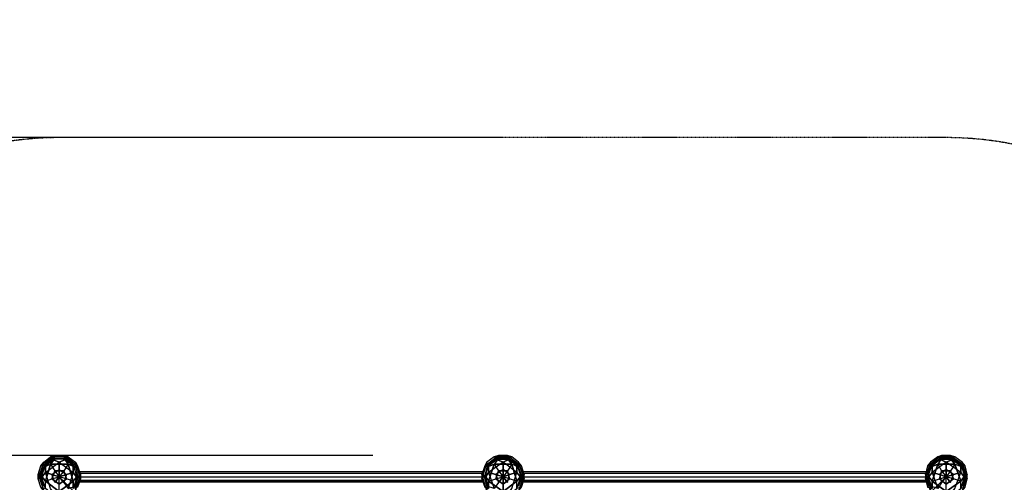
# Model space of a CAD drawing. Units: millimetres. Extents: x -5137 to 18494, y -5482 to 7754.
# Drawn here: x -229 to 5455, y 5086 to 7754 of the extents above; entities that cross this region are included whole.
import ezdxf

# ---------------------------------------------------------------- set-up
doc = ezdxf.new("R2010")
doc.units = ezdxf.units.MM
doc.linetypes.add('STRICHPUNKT', pattern=[1, 0.5, -0.25, 0, -0.25])
doc.layers.add('BEM-SI-AMERICA', color=7, linetype='Continuous', lineweight=35)
doc.layers.add('NEPTUN-11', color=7, linetype='Continuous')
doc.layers.add('SICHER-AMERICA', color=7, linetype='STRICHPUNKT')
doc.styles.get("Standard").update_dxf_attribs({"font": 'arial.ttf'})
doc.dimstyles.new('America SI', dxfattribs={"dimscale": 85, "dimtxt": 3.5, "dimasz": 4, "dimexe": 2, "dimexo": 0, "dimgap": 2, "dimtad": 0, "dimdec": 4, "dimlfac": 0.039377, "dimzin": 0, "dimdsep": 46, "dimlunit": 4, "dimtxsty": 'Standard', "dimcen": 2, "dimadec": 0, "dimazin": 0, "dimtfac": 1, "dimtdec": 4, "dimtofl": 0, "dimtmove": 0, "dimatfit": 3, "dimfxl": 2, "dimtolj": 1, "dimtzin": 0, "dimarcsym": 0})

# ---------------------------------------------------------------- blocks, each defined once
blk = doc.blocks.new('*D95')
at = {"layer": 'BEM-SI-AMERICA', "color": 0, "lineweight": -2, "transparency": 16777216}
for p, q in [((-3808.2, 7414), (-3808.2, 7754)), ((1809.8, 7074), (-3978.2, 7074)), ((1809.8, 5240.9), (-3978.2, 5240.9)), ((-3808.2, 4900.9), (-3808.2, 4560.9))]:
    blk.add_line(p, q, dxfattribs=at)
at = {"layer": 'BEM-SI-AMERICA', "color": 0, "transparency": 16777216}
for points in [[(-3864.9, 7414), (-3751.6, 7414), (-3808.2, 7074)], [(-3864.9, 4900.9), (-3751.6, 4900.9), (-3808.2, 5240.9)]]:
    blk.add_solid(points, dxfattribs=at)
at = {"layer": 'BEM-SI-AMERICA', "color": 0, "transparency": 16777216, "insert": (-3808.2, 6157.4), "char_height": 297.5, "attachment_point": 5, "rotation": 90}
blk.add_mtext('\\A1;6\'-0{\\H1.000000x;\\S3/16;}"', dxfattribs=at)
blk = doc.blocks.new('*D96')
at = {"layer": 'BEM-SI-AMERICA', "color": 0, "lineweight": -2, "transparency": 16777216}
for p, q in [((1809.8, 5240.9), (-3978.2, 5240.9)), ((-3808.2, 4900.9), (-3808.2, 2961.1)), ((-3808.2, -561.7), (-3808.2, 1378.1)), ((10305.8, -901.7), (-3978.2, -901.7))]:
    blk.add_line(p, q, dxfattribs=at)
at = {"layer": 'BEM-SI-AMERICA', "color": 0, "transparency": 16777216}
for points in [[(-3864.9, 4900.9), (-3751.6, 4900.9), (-3808.2, 5240.9)], [(-3864.9, -561.7), (-3751.6, -561.7), (-3808.2, -901.7)]]:
    blk.add_solid(points, dxfattribs=at)
at = {"layer": 'BEM-SI-AMERICA', "color": 0, "transparency": 16777216, "insert": (-3808.2, 2169.6), "char_height": 297.5, "attachment_point": 5, "rotation": 90}
blk.add_mtext('\\A1;20\'-1{\\H1.000000x;\\S7/8;}"', dxfattribs=at)
blk = doc.blocks.new('*D98')
at = {"layer": 'BEM-SI-AMERICA', "color": 0, "lineweight": -2, "transparency": 16777216}
for p, q in [((2560, 7074), (-4949.5, 7074)), ((-4779.5, 6734), (-4779.5, 2963.5)), ((-4779.5, -2394.5), (-4779.5, 1376)), ((2560, -2734.5), (-4949.5, -2734.5))]:
    blk.add_line(p, q, dxfattribs=at)
at = {"layer": 'BEM-SI-AMERICA', "color": 0, "transparency": 16777216}
for points in [[(-4836.2, 6734), (-4722.9, 6734), (-4779.5, 7074)], [(-4836.2, -2394.5), (-4722.9, -2394.5), (-4779.5, -2734.5)]]:
    blk.add_solid(points, dxfattribs=at)
at = {"layer": 'BEM-SI-AMERICA', "color": 0, "transparency": 16777216, "insert": (-4779.5, 2169.7), "char_height": 297.5, "attachment_point": 5, "rotation": 90}
blk.add_mtext('\\A1;32\'-2{\\H1.000000x;\\S1/4;}"', dxfattribs=at)

msp = doc.modelspace()

# ---------------------------------------------------------------- linework, layer by layer
at = {"layer": 'NEPTUN-11', "lineweight": 25}
for points in [[(-25.39037, 5240.87219), (-105.8334, 5181.61651), (-88.88352, 5202.76941)], [(-25.39037, 5240.87219), (-105.8334, 5181.61651)], [(-88.88352, 5202.76941), (-50.78074, 5232.39725), (-25.39037, 5223.92231)], [(-88.88352, 5202.76941), (-50.78074, 5232.39725)], [(-80.44303, 5190.057), (-42.34025, 5219.71929), (-25.39037, 5240.87219)], [(-50.78074, 5232.39725), (-25.39037, 5240.87219)], [(-50.78074, 5232.39725), (-25.39037, 5240.87219)], [(-25.39037, 5223.92231), (-50.78074, 5232.39725), (50.81519, 5232.39725)], [(50.81519, 5232.39725), (-50.78074, 5232.39725)], [(42.34025, 5219.71929), (-42.34025, 5219.71929), (-25.39037, 5240.87219)], [(-25.39037, 5240.87219), (25.39037, 5240.87219), (50.81519, 5232.39725)], [(-25.39037, 5240.87219), (25.39037, 5240.87219)], [(25.39037, 5240.87219), (42.34025, 5219.71929)], [(105.8334, 5181.61651), (25.39037, 5240.87219), (50.81519, 5232.39725)], [(25.39037, 5240.87219), (42.34025, 5219.71929)], [(105.8334, 5181.61651), (25.39037, 5240.87219)], [(50.81519, 5232.39725), (25.39037, 5223.92231), (50.81519, 5190.057)], [(50.81519, 5232.39725), (25.39037, 5223.92231)], [(50.81519, 5232.39725), (93.15544, 5202.76941), (93.15544, 5173.14157)], [(50.81519, 5232.39725), (93.15544, 5202.76941)], [(2455.35562, 5181.61651), (2535.7642, 5240.87219), (2510.37383, 5232.39725)], [(2455.35562, 5181.61651), (2535.7642, 5240.87219)], [(2510.37383, 5232.39725), (2468.03358, 5202.76941), (2468.03358, 5173.14157)], [(2510.37383, 5232.39725), (2468.03358, 5202.76941)], [(2586.5794, 5240.87219), (2535.7642, 5240.87219), (2510.37383, 5232.39725)], [(2510.37383, 5232.39725), (2535.7642, 5223.92231), (2510.37383, 5190.057)], [(2586.5794, 5223.92231), (2611.96977, 5232.39725), (2510.37383, 5232.39725)], [(2510.37383, 5232.39725), (2535.7642, 5223.92231)], [(2510.37383, 5232.39725), (2611.96977, 5232.39725)], [(2535.7642, 5240.87219), (2518.84877, 5219.71929)], [(2518.84877, 5219.71929), (2599.25736, 5219.71929), (2586.5794, 5240.87219)], [(2535.7642, 5240.87219), (2518.84877, 5219.71929)], [(2586.5794, 5240.87219), (2535.7642, 5240.87219)], [(2611.96977, 5232.39725), (2586.5794, 5240.87219)], [(2611.96977, 5232.39725), (2586.5794, 5240.87219)], [(2586.5794, 5240.87219), (2667.02243, 5181.61651), (2650.07255, 5202.76941)], [(2641.59761, 5190.057), (2599.25736, 5219.71929), (2586.5794, 5240.87219)], [(2586.5794, 5240.87219), (2667.02243, 5181.61651)], [(2650.07255, 5202.76941), (2611.96977, 5232.39725), (2586.5794, 5223.92231)], [(2650.07255, 5202.76941), (2611.96977, 5232.39725)], [(5012.27273, 5181.61651), (5092.71576, 5240.87219), (5071.52841, 5232.39725)], [(5012.27273, 5181.61651), (5092.71576, 5240.87219)], [(5071.52841, 5232.39725), (5029.22261, 5202.76941), (5029.22261, 5173.14157)], [(5071.52841, 5232.39725), (5029.22261, 5202.76941)], [(5143.4965, 5240.87219), (5092.71576, 5240.87219), (5071.52841, 5232.39725)], [(5071.52841, 5232.39725), (5092.71576, 5223.92231), (5071.52841, 5190.057)], [(5143.4965, 5223.92231), (5168.92132, 5232.39725), (5071.52841, 5232.39725)], [(5071.52841, 5232.39725), (5092.71576, 5223.92231)], [(5071.52841, 5232.39725), (5168.92132, 5232.39725)], [(5092.71576, 5240.87219), (5080.00335, 5219.71929)], [(5080.00335, 5219.71929), (5160.44638, 5219.71929), (5143.4965, 5240.87219)], [(5092.71576, 5240.87219), (5080.00335, 5219.71929)], [(5143.4965, 5240.87219), (5092.71576, 5240.87219)], [(5168.92132, 5232.39725), (5143.4965, 5240.87219)], [(5168.92132, 5232.39725), (5143.4965, 5240.87219)], [(5143.4965, 5240.87219), (5228.177, 5181.61651), (5211.22712, 5202.76941)], [(5202.78663, 5190.057), (5160.44638, 5219.71929), (5143.4965, 5240.87219)], [(5143.4965, 5240.87219), (5228.177, 5181.61651)], [(5211.22712, 5202.76941), (5168.92132, 5232.39725), (5143.4965, 5223.92231)], [(5211.22712, 5202.76941), (5168.92132, 5232.39725)], [(-105.8334, 5126.56385), (-122.74883, 5105.41095), (-88.88352, 5202.76941)], [(-122.74883, 5130.80132), (-105.8334, 5181.61651), (-88.88352, 5202.76941)], [(-88.88352, 5202.76941), (-122.74883, 5105.41095)], [(-80.44303, 5190.057), (-105.8334, 5109.64842), (-122.74883, 5130.80132)], [(-122.74883, 5130.80132), (-105.8334, 5181.61651)], [(-105.8334, 5126.56385), (-88.88352, 5173.14157), (-25.39037, 5223.92231)], [(-105.8334, 5109.64842), (-80.44303, 5143.51373), (0, 5202.76941)], [(-105.8334, 5126.56385), (-88.88352, 5173.14157), (-50.78074, 5190.057)], [(-105.8334, 5181.61651), (-80.44303, 5190.057)], [(-105.8334, 5181.61651), (-80.44303, 5190.057)], [(-80.44303, 5190.057), (-105.8334, 5109.64842)], [(-88.88352, 5173.14157), (-25.39037, 5223.92231)], [(-88.88352, 5202.76941), (-88.88352, 5173.14157), (-50.78074, 5190.057)], [(-88.88352, 5202.76941), (-88.88352, 5173.14157)], [(-80.44303, 5143.51373), (0, 5202.76941), (-42.34025, 5219.71929)], [(-42.34025, 5219.71929), (-80.44303, 5190.057)], [(-80.44303, 5092.69854), (-50.78074, 5190.057), (-25.39037, 5151.95422)], [(-50.78074, 5190.057), (-80.44303, 5092.69854)], [(-80.44303, 5190.057), (-80.44303, 5143.51373)], [(-80.44303, 5143.51373), (-80.44303, 5190.057)], [(-50.78074, 5190.057), (-25.39037, 5223.92231)], [(-25.39037, 5223.92231), (-50.78074, 5190.057)], [(-50.78074, 5190.057), (-25.39037, 5151.95422), (0, 5118.08891)], [(-50.78074, 5190.057), (50.81519, 5190.057), (25.39037, 5151.95422)], [(50.81519, 5190.057), (-50.78074, 5190.057)], [(-42.34025, 5219.71929), (0, 5202.76941), (80.44303, 5143.51373)], [(42.34025, 5219.71929), (-42.34025, 5219.71929)], [(-42.34025, 5130.80132), (0, 5160.42916), (0, 5202.76941)], [(-25.39037, 5223.92231), (25.39037, 5223.92231), (50.81519, 5190.057)], [(-25.39037, 5223.92231), (25.39037, 5223.92231), (93.15544, 5173.14157)], [(42.34025, 5219.71929), (0, 5202.76941)], [(0, 5202.76941), (42.34025, 5219.71929)], [(0, 5202.76941), (80.44303, 5143.51373), (80.44303, 5190.057)], [(0, 5202.76941), (0, 5160.42916)], [(50.81519, 5190.057), (25.39037, 5151.95422), (0, 5118.08891)], [(25.39037, 5223.92231), (93.15544, 5173.14157)], [(42.34025, 5219.71929), (80.44303, 5190.057), (105.8334, 5181.61651)], [(80.44303, 5190.057), (42.34025, 5219.71929)], [(50.81519, 5190.057), (80.44303, 5092.69854), (42.34025, 5105.41095)], [(93.15544, 5173.14157), (50.81519, 5190.057)], [(50.81519, 5190.057), (93.15544, 5173.14157)], [(80.44303, 5092.69854), (50.81519, 5190.057)], [(80.44303, 5190.057), (80.44303, 5143.51373), (50.81519, 5050.35828)], [(105.8334, 5109.64842), (80.44303, 5190.057), (105.8334, 5181.61651)], [(105.8334, 5109.64842), (80.44303, 5190.057)], [(93.15544, 5173.14157), (105.8334, 5126.56385), (80.44303, 5092.69854)], [(93.15544, 5173.14157), (105.8334, 5126.56385), (80.44303, 5050.35828)], [(93.15544, 5202.76941), (105.8334, 5181.61651)], [(93.15544, 5173.14157), (93.15544, 5202.76941), (122.78328, 5105.41095)], [(93.15544, 5202.76941), (105.8334, 5181.61651)], [(122.78328, 5105.41095), (93.15544, 5202.76941)], [(105.8334, 5181.61651), (122.78328, 5130.80132), (122.78328, 5105.41095)], [(105.8334, 5181.61651), (122.78328, 5130.80132)], [(2468.03358, 5173.14157), (2468.03358, 5202.76941), (2438.40574, 5105.41095)], [(2438.40574, 5105.41095), (2468.03358, 5202.76941)], [(2455.35562, 5181.61651), (2438.40574, 5130.80132), (2438.40574, 5105.41095)], [(2455.35562, 5181.61651), (2438.40574, 5130.80132)], [(2518.84877, 5219.71929), (2476.50852, 5190.057), (2455.35562, 5181.61651)], [(2468.03358, 5202.76941), (2455.35562, 5181.61651)], [(2468.03358, 5202.76941), (2455.35562, 5181.61651)], [(2455.35562, 5109.64842), (2476.50852, 5190.057), (2455.35562, 5181.61651)], [(2455.35562, 5109.64842), (2476.50852, 5190.057)], [(2468.03358, 5173.14157), (2455.35562, 5126.56385), (2476.50852, 5092.69854)], [(2468.03358, 5173.14157), (2455.35562, 5126.56385), (2476.50852, 5050.35828)], [(2535.7642, 5223.92231), (2468.03358, 5173.14157)], [(2586.5794, 5223.92231), (2535.7642, 5223.92231), (2468.03358, 5173.14157)], [(2468.03358, 5173.14157), (2510.37383, 5190.057)], [(2510.37383, 5190.057), (2468.03358, 5173.14157)], [(2476.50852, 5190.057), (2518.84877, 5219.71929)], [(2599.25736, 5219.71929), (2561.18903, 5202.76941), (2476.50852, 5143.51373)], [(2561.18903, 5202.76941), (2476.50852, 5143.51373), (2476.50852, 5190.057)], [(2510.37383, 5190.057), (2476.50852, 5092.69854), (2518.84877, 5105.41095)], [(2476.50852, 5092.69854), (2510.37383, 5190.057)], [(2476.50852, 5190.057), (2476.50852, 5143.51373), (2510.37383, 5050.35828)], [(2586.5794, 5223.92231), (2535.7642, 5223.92231), (2510.37383, 5190.057)], [(2611.96977, 5190.057), (2510.37383, 5190.057), (2535.7642, 5151.95422)], [(2510.37383, 5190.057), (2611.96977, 5190.057)], [(2510.37383, 5190.057), (2535.7642, 5151.95422), (2561.18903, 5118.08891)], [(2518.84877, 5219.71929), (2561.18903, 5202.76941)], [(2561.18903, 5202.76941), (2518.84877, 5219.71929)], [(2518.84877, 5219.71929), (2599.25736, 5219.71929)], [(2641.59761, 5143.51373), (2561.18903, 5202.76941), (2599.25736, 5219.71929)], [(2561.18903, 5202.76941), (2561.18903, 5160.42916)], [(2599.25736, 5130.80132), (2561.18903, 5160.42916), (2561.18903, 5202.76941)], [(2667.02243, 5109.64842), (2641.59761, 5143.51373), (2561.18903, 5202.76941)], [(2611.96977, 5190.057), (2586.5794, 5151.95422), (2561.18903, 5118.08891)], [(2611.96977, 5190.057), (2586.5794, 5223.92231)], [(2650.07255, 5173.14157), (2586.5794, 5223.92231)], [(2586.5794, 5223.92231), (2611.96977, 5190.057)], [(2667.02243, 5126.56385), (2650.07255, 5173.14157), (2586.5794, 5223.92231)], [(2641.59761, 5092.69854), (2611.96977, 5190.057), (2586.5794, 5151.95422)], [(2599.25736, 5219.71929), (2641.59761, 5190.057)], [(2650.07255, 5202.76941), (2650.07255, 5173.14157), (2611.96977, 5190.057)], [(2667.02243, 5126.56385), (2650.07255, 5173.14157), (2611.96977, 5190.057)], [(2611.96977, 5190.057), (2641.59761, 5092.69854)], [(2667.02243, 5181.61651), (2641.59761, 5190.057)], [(2641.59761, 5190.057), (2667.02243, 5109.64842), (2683.93786, 5130.80132)], [(2667.02243, 5181.61651), (2641.59761, 5190.057)], [(2641.59761, 5190.057), (2641.59761, 5143.51373)], [(2641.59761, 5143.51373), (2641.59761, 5190.057)], [(2641.59761, 5190.057), (2667.02243, 5109.64842)], [(2667.02243, 5126.56385), (2683.93786, 5105.41095), (2650.07255, 5202.76941)], [(2650.07255, 5202.76941), (2650.07255, 5173.14157)], [(2683.93786, 5130.80132), (2667.02243, 5181.61651), (2650.07255, 5202.76941)], [(2650.07255, 5202.76941), (2683.93786, 5105.41095)], [(2683.93786, 5130.80132), (2667.02243, 5181.61651)], [(5029.22261, 5173.14157), (5029.22261, 5202.76941), (4999.56032, 5105.41095)], [(4999.56032, 5105.41095), (5029.22261, 5202.76941)], [(5012.27273, 5181.61651), (4999.56032, 5130.80132), (4999.56032, 5105.41095)], [(5012.27273, 5181.61651), (4999.56032, 5130.80132)], [(5080.00335, 5219.71929), (5037.6631, 5190.057), (5012.27273, 5181.61651)], [(5029.22261, 5202.76941), (5012.27273, 5181.61651)], [(5029.22261, 5202.76941), (5012.27273, 5181.61651)], [(5012.27273, 5109.64842), (5037.6631, 5190.057), (5012.27273, 5181.61651)], [(5012.27273, 5109.64842), (5037.6631, 5190.057)], [(5029.22261, 5173.14157), (5012.27273, 5126.56385), (5037.6631, 5092.69854)], [(5029.22261, 5173.14157), (5012.27273, 5126.56385), (5037.6631, 5050.35828)], [(5092.71576, 5223.92231), (5029.22261, 5173.14157)], [(5143.4965, 5223.92231), (5092.71576, 5223.92231), (5029.22261, 5173.14157)], [(5029.22261, 5173.14157), (5071.52841, 5190.057)], [(5071.52841, 5190.057), (5029.22261, 5173.14157)], [(5037.6631, 5190.057), (5080.00335, 5219.71929)], [(5160.44638, 5219.71929), (5118.10613, 5202.76941), (5037.6631, 5143.51373)], [(5118.10613, 5202.76941), (5037.6631, 5143.51373), (5037.6631, 5190.057)], [(5071.52841, 5190.057), (5037.6631, 5092.69854), (5080.00335, 5105.41095)], [(5037.6631, 5092.69854), (5071.52841, 5190.057)], [(5037.6631, 5190.057), (5037.6631, 5143.51373), (5071.52841, 5050.35828)], [(5143.4965, 5223.92231), (5092.71576, 5223.92231), (5071.52841, 5190.057)], [(5168.92132, 5190.057), (5071.52841, 5190.057), (5092.71576, 5151.95422)], [(5071.52841, 5190.057), (5168.92132, 5190.057)], [(5071.52841, 5190.057), (5092.71576, 5151.95422), (5118.10613, 5118.08891)], [(5080.00335, 5219.71929), (5118.10613, 5202.76941)], [(5118.10613, 5202.76941), (5080.00335, 5219.71929)], [(5080.00335, 5219.71929), (5160.44638, 5219.71929)], [(5202.78663, 5143.51373), (5118.10613, 5202.76941), (5160.44638, 5219.71929)], [(5118.10613, 5202.76941), (5118.10613, 5160.42916)], [(5160.44638, 5130.80132), (5118.10613, 5160.42916), (5118.10613, 5202.76941)], [(5228.177, 5109.64842), (5202.78663, 5143.51373), (5118.10613, 5202.76941)], [(5168.92132, 5190.057), (5143.4965, 5151.95422), (5118.10613, 5118.08891)], [(5168.92132, 5190.057), (5143.4965, 5223.92231)], [(5211.22712, 5173.14157), (5143.4965, 5223.92231)], [(5143.4965, 5223.92231), (5168.92132, 5190.057)], [(5228.177, 5126.56385), (5211.22712, 5173.14157), (5143.4965, 5223.92231)], [(5202.78663, 5092.69854), (5168.92132, 5190.057), (5143.4965, 5151.95422)], [(5160.44638, 5219.71929), (5202.78663, 5190.057)], [(5211.22712, 5202.76941), (5211.22712, 5173.14157), (5168.92132, 5190.057)], [(5228.177, 5126.56385), (5211.22712, 5173.14157), (5168.92132, 5190.057)], [(5168.92132, 5190.057), (5202.78663, 5092.69854)], [(5228.177, 5181.61651), (5202.78663, 5190.057)], [(5202.78663, 5190.057), (5228.177, 5109.64842), (5240.88942, 5130.80132)], [(5228.177, 5181.61651), (5202.78663, 5190.057)], [(5202.78663, 5190.057), (5202.78663, 5143.51373)], [(5202.78663, 5143.51373), (5202.78663, 5190.057)], [(5202.78663, 5190.057), (5228.177, 5109.64842)], [(5228.177, 5126.56385), (5240.88942, 5105.41095), (5211.22712, 5202.76941)], [(5211.22712, 5202.76941), (5211.22712, 5173.14157)], [(5240.88942, 5130.80132), (5228.177, 5181.61651), (5211.22712, 5202.76941)], [(5211.22712, 5202.76941), (5240.88942, 5105.41095)], [(5240.88942, 5130.80132), (5228.177, 5181.61651)], [(-122.74883, 5105.41095), (-122.74883, 5130.80132)], [(-122.74883, 5105.41095), (-122.74883, 5130.80132)], [(-122.74883, 5130.80132), (-88.88352, 5037.68032), (-105.8334, 5058.83322)], [(-88.88352, 5063.07069), (-105.8334, 5109.64842), (-122.74883, 5130.80132)], [(-122.74883, 5130.80132), (-88.88352, 5037.68032)], [(-105.8334, 5058.83322), (-122.74883, 5105.41095), (-105.8334, 5126.56385)], [(-50.78074, 5050.35828), (-80.44303, 5143.51373), (-105.8334, 5109.64842)], [(-80.44303, 5092.69854), (-105.8334, 5126.56385)], [(-80.44303, 5050.35828), (-105.8334, 5126.56385)], [(-105.8334, 5126.56385), (-80.44303, 5092.69854)], [(-42.34025, 5020.73044), (-80.44303, 5050.35828), (-105.8334, 5126.56385)], [(-80.44303, 5143.51373), (-42.34025, 5130.80132)], [(-25.39037, 5084.22359), (-42.34025, 5130.80132), (-80.44303, 5143.51373)], [(-25.39037, 5016.49297), (-50.78074, 5050.35828), (-80.44303, 5143.51373)], [(-80.44303, 5092.69854), (-42.34025, 5105.41095), (0, 5118.08891)], [(-42.34025, 5130.80132), (0, 5160.42916)], [(-42.34025, 5105.41095), (-25.39037, 5151.95422)], [(-25.39037, 5151.95422), (-42.34025, 5105.41095)], [(0, 5118.08891), (-42.34025, 5130.80132)], [(-42.34025, 5130.80132), (0, 5118.08891)], [(-25.39037, 5084.22359), (-42.34025, 5130.80132)], [(-42.34025, 5105.41095), (0, 5118.08891)], [(-25.39037, 5151.95422), (25.39037, 5151.95422)], [(25.39037, 5151.95422), (-25.39037, 5151.95422)], [(-25.39037, 5151.95422), (0, 5118.08891)], [(0, 5118.08891), (-25.39037, 5084.22359)], [(-25.39037, 5084.22359), (0, 5118.08891)], [(0, 5160.42916), (42.34025, 5130.80132), (80.44303, 5143.51373)], [(0, 5118.08891), (0, 5160.42916)], [(0, 5160.42916), (42.34025, 5130.80132)], [(0, 5160.42916), (0, 5118.08891)], [(25.39037, 5151.95422), (0, 5118.08891)], [(42.34025, 5130.80132), (0, 5118.08891)], [(0, 5118.08891), (42.34025, 5130.80132)], [(0, 5033.44285), (0, 5118.08891)], [(0, 5075.78311), (0, 5118.08891)], [(80.44303, 5092.69854), (42.34025, 5105.41095), (0, 5118.08891)], [(0, 5118.08891), (25.39037, 5084.22359)], [(42.34025, 5105.41095), (0, 5118.08891)], [(25.39037, 5084.22359), (0, 5118.08891)], [(0, 5118.08891), (198.98885, 4919.13451)], [(25.39037, 5151.95422), (42.34025, 5105.41095)], [(42.34025, 5105.41095), (25.39037, 5151.95422)], [(42.34025, 5130.80132), (25.39037, 5084.22359), (50.81519, 5050.35828)], [(42.34025, 5130.80132), (25.39037, 5084.22359)], [(80.44303, 5143.51373), (42.34025, 5130.80132)], [(80.44303, 5143.51373), (50.81519, 5050.35828), (93.15544, 5063.07069)], [(105.8334, 5109.64842), (80.44303, 5143.51373)], [(80.44303, 5143.51373), (105.8334, 5109.64842)], [(105.8334, 5126.56385), (80.44303, 5050.35828)], [(122.78328, 5105.41095), (105.8334, 5126.56385), (80.44303, 5092.69854)], [(93.15544, 5037.68032), (122.78328, 5130.80132), (122.78328, 5105.41095)], [(93.15544, 5037.68032), (122.78328, 5130.80132)], [(122.78328, 5130.80132), (105.8334, 5109.64842)], [(122.78328, 5130.80132), (105.8334, 5109.64842)], [(122.78328, 5105.41095), (105.8334, 5126.56385)], [(118.54581, 5139.27626), (118.54581, 5147.7512), (2442.64321, 5147.7512), (2442.64321, 5139.27626)], [(118.54581, 5147.7512), (118.54581, 5139.27626), (2442.64321, 5139.27626), (2442.64321, 5147.7512)], [(118.54581, 5147.7512), (2442.64321, 5147.7512)], [(118.54581, 5118.08891), (118.54581, 5139.27626), (2442.64321, 5139.27626), (2442.64321, 5118.08891)], [(118.54581, 5139.27626), (118.54581, 5118.08891), (2442.64321, 5118.08891), (2442.64321, 5139.27626)], [(118.54581, 5139.27626), (2442.64321, 5139.27626)], [(118.54581, 5139.27626), (2442.64321, 5139.27626)], [(118.54581, 5096.93601), (118.54581, 5118.08891), (2442.64321, 5118.08891), (2442.64321, 5096.93601)], [(118.54581, 5118.08891), (118.54581, 5096.93601), (2442.64321, 5096.93601), (2442.64321, 5118.08891)], [(118.54581, 5118.08891), (2442.64321, 5118.08891)], [(118.54581, 5118.08891), (2442.64321, 5118.08891)], [(2438.40574, 5130.80132), (2455.35562, 5109.64842)], [(2468.03358, 5037.68032), (2438.40574, 5130.80132), (2438.40574, 5105.41095)], [(2438.40574, 5130.80132), (2455.35562, 5109.64842)], [(2468.03358, 5037.68032), (2438.40574, 5130.80132)], [(2438.40574, 5105.41095), (2455.35562, 5126.56385), (2476.50852, 5092.69854)], [(2438.40574, 5105.41095), (2455.35562, 5126.56385)], [(2455.35562, 5109.64842), (2476.50852, 5143.51373)], [(2476.50852, 5143.51373), (2455.35562, 5109.64842)], [(2455.35562, 5126.56385), (2476.50852, 5050.35828)], [(2476.50852, 5143.51373), (2510.37383, 5050.35828), (2468.03358, 5063.07069)], [(2561.18903, 5160.42916), (2518.84877, 5130.80132), (2476.50852, 5143.51373)], [(2476.50852, 5143.51373), (2518.84877, 5130.80132)], [(2476.50852, 5092.69854), (2518.84877, 5105.41095), (2561.18903, 5118.08891)], [(2518.84877, 5130.80132), (2535.7642, 5084.22359), (2510.37383, 5050.35828)], [(2561.18903, 5160.42916), (2518.84877, 5130.80132)], [(2535.7642, 5151.95422), (2518.84877, 5105.41095)], [(2518.84877, 5105.41095), (2535.7642, 5151.95422)], [(2518.84877, 5130.80132), (2561.18903, 5118.08891)], [(2561.18903, 5118.08891), (2518.84877, 5130.80132)], [(2518.84877, 5130.80132), (2535.7642, 5084.22359)], [(2518.84877, 5105.41095), (2561.18903, 5118.08891)], [(2586.5794, 5151.95422), (2535.7642, 5151.95422)], [(2535.7642, 5151.95422), (2561.18903, 5118.08891)], [(2535.7642, 5151.95422), (2586.5794, 5151.95422)], [(2561.18903, 5118.08891), (2535.7642, 5084.22359)], [(2535.7642, 5084.22359), (2561.18903, 5118.08891)], [(2561.18903, 5118.08891), (2561.18903, 5160.42916)], [(2561.18903, 5160.42916), (2561.18903, 5118.08891)], [(2599.25736, 5130.80132), (2561.18903, 5160.42916)], [(2586.5794, 5151.95422), (2561.18903, 5118.08891)], [(2561.18903, 5118.08891), (2599.25736, 5130.80132)], [(2599.25736, 5130.80132), (2561.18903, 5118.08891)], [(2641.59761, 5092.69854), (2599.25736, 5105.41095), (2561.18903, 5118.08891)], [(2599.25736, 5105.41095), (2561.18903, 5118.08891)], [(2561.18903, 5033.44285), (2561.18903, 5118.08891)], [(2561.18903, 5118.08891), (2586.5794, 5084.22359)], [(2561.18903, 5075.78311), (2561.18903, 5118.08891)], [(2586.5794, 5084.22359), (2561.18903, 5118.08891)], [(2561.18903, 5118.08891), (2561.18903, 4919.13451)], [(2599.25736, 5105.41095), (2586.5794, 5151.95422)], [(2586.5794, 5151.95422), (2599.25736, 5105.41095)], [(2586.5794, 5084.22359), (2599.25736, 5130.80132), (2641.59761, 5143.51373)], [(2586.5794, 5016.49297), (2611.96977, 5050.35828), (2641.59761, 5143.51373)], [(2586.5794, 5084.22359), (2599.25736, 5130.80132)], [(2641.59761, 5143.51373), (2599.25736, 5130.80132)], [(2599.25736, 5020.73044), (2641.59761, 5050.35828), (2667.02243, 5126.56385)], [(2611.96977, 5050.35828), (2641.59761, 5143.51373), (2667.02243, 5109.64842)], [(2641.59761, 5092.69854), (2667.02243, 5126.56385)], [(2641.59761, 5050.35828), (2667.02243, 5126.56385)], [(2667.02243, 5126.56385), (2641.59761, 5092.69854)], [(2683.93786, 5130.80132), (2650.07255, 5037.68032), (2667.02243, 5058.83322)], [(2650.07255, 5063.07069), (2667.02243, 5109.64842), (2683.93786, 5130.80132)], [(2683.93786, 5130.80132), (2650.07255, 5037.68032)], [(2667.02243, 5058.83322), (2683.93786, 5105.41095), (2667.02243, 5126.56385)], [(2675.46292, 5139.27626), (2675.46292, 5147.7512), (5003.79779, 5147.7512), (5003.79779, 5139.27626)], [(2675.46292, 5147.7512), (2675.46292, 5139.27626), (5003.79779, 5139.27626), (5003.79779, 5147.7512)], [(2675.46292, 5147.7512), (5003.79779, 5147.7512)], [(2675.46292, 5118.08891), (2675.46292, 5139.27626), (5003.79779, 5139.27626), (5003.79779, 5118.08891)], [(2675.46292, 5139.27626), (2675.46292, 5118.08891), (5003.79779, 5118.08891), (5003.79779, 5139.27626)], [(2675.46292, 5139.27626), (5003.79779, 5139.27626)], [(2675.46292, 5139.27626), (5003.79779, 5139.27626)], [(2675.46292, 5096.93601), (2675.46292, 5118.08891), (5003.79779, 5118.08891), (5003.79779, 5096.93601)], [(2675.46292, 5118.08891), (2675.46292, 5096.93601), (5003.79779, 5096.93601), (5003.79779, 5118.08891)], [(2675.46292, 5118.08891), (5003.79779, 5118.08891)], [(2675.46292, 5118.08891), (5003.79779, 5118.08891)], [(2683.93786, 5105.41095), (2683.93786, 5130.80132)], [(2683.93786, 5105.41095), (2683.93786, 5130.80132)], [(5118.10613, 5118.08891), (4919.15174, 4919.13451)], [(4999.56032, 5130.80132), (5012.27273, 5109.64842)], [(5029.22261, 5037.68032), (4999.56032, 5130.80132), (4999.56032, 5105.41095)], [(4999.56032, 5130.80132), (5012.27273, 5109.64842)], [(5029.22261, 5037.68032), (4999.56032, 5130.80132)], [(4999.56032, 5105.41095), (5012.27273, 5126.56385), (5037.6631, 5092.69854)], [(4999.56032, 5105.41095), (5012.27273, 5126.56385)], [(5012.27273, 5109.64842), (5037.6631, 5143.51373)], [(5037.6631, 5143.51373), (5012.27273, 5109.64842)], [(5012.27273, 5126.56385), (5037.6631, 5050.35828)], [(5037.6631, 5143.51373), (5071.52841, 5050.35828), (5029.22261, 5063.07069)], [(5118.10613, 5160.42916), (5080.00335, 5130.80132), (5037.6631, 5143.51373)], [(5037.6631, 5143.51373), (5080.00335, 5130.80132)], [(5037.6631, 5092.69854), (5080.00335, 5105.41095), (5118.10613, 5118.08891)], [(5080.00335, 5130.80132), (5092.71576, 5084.22359), (5071.52841, 5050.35828)], [(5118.10613, 5160.42916), (5080.00335, 5130.80132)], [(5092.71576, 5151.95422), (5080.00335, 5105.41095)], [(5080.00335, 5105.41095), (5092.71576, 5151.95422)], [(5080.00335, 5130.80132), (5118.10613, 5118.08891)], [(5118.10613, 5118.08891), (5080.00335, 5130.80132)], [(5080.00335, 5130.80132), (5092.71576, 5084.22359)], [(5080.00335, 5105.41095), (5118.10613, 5118.08891)], [(5143.4965, 5151.95422), (5092.71576, 5151.95422)], [(5092.71576, 5151.95422), (5118.10613, 5118.08891)], [(5092.71576, 5151.95422), (5143.4965, 5151.95422)], [(5118.10613, 5118.08891), (5092.71576, 5084.22359)], [(5092.71576, 5084.22359), (5118.10613, 5118.08891)], [(5118.10613, 5118.08891), (5118.10613, 5160.42916)], [(5118.10613, 5160.42916), (5118.10613, 5118.08891)], [(5160.44638, 5130.80132), (5118.10613, 5160.42916)], [(5143.4965, 5151.95422), (5118.10613, 5118.08891)], [(5118.10613, 5118.08891), (5160.44638, 5130.80132)], [(5160.44638, 5130.80132), (5118.10613, 5118.08891)], [(5202.78663, 5092.69854), (5160.44638, 5105.41095), (5118.10613, 5118.08891)], [(5160.44638, 5105.41095), (5118.10613, 5118.08891)], [(5118.10613, 5033.44285), (5118.10613, 5118.08891)], [(5118.10613, 5118.08891), (5143.4965, 5084.22359)], [(5118.10613, 5075.78311), (5118.10613, 5118.08891)], [(5143.4965, 5084.22359), (5118.10613, 5118.08891)], [(5160.44638, 5105.41095), (5143.4965, 5151.95422)], [(5143.4965, 5151.95422), (5160.44638, 5105.41095)], [(5143.4965, 5084.22359), (5160.44638, 5130.80132), (5202.78663, 5143.51373)], [(5143.4965, 5016.49297), (5168.92132, 5050.35828), (5202.78663, 5143.51373)], [(5143.4965, 5084.22359), (5160.44638, 5130.80132)], [(5202.78663, 5143.51373), (5160.44638, 5130.80132)], [(5160.44638, 5020.73044), (5202.78663, 5050.35828), (5228.177, 5126.56385)], [(5168.92132, 5050.35828), (5202.78663, 5143.51373), (5228.177, 5109.64842)], [(5202.78663, 5092.69854), (5228.177, 5126.56385)], [(5202.78663, 5050.35828), (5228.177, 5126.56385)], [(5228.177, 5126.56385), (5202.78663, 5092.69854)], [(5240.88942, 5130.80132), (5211.22712, 5037.68032), (5228.177, 5058.83322)], [(5211.22712, 5063.07069), (5228.177, 5109.64842), (5240.88942, 5130.80132)], [(5240.88942, 5130.80132), (5211.22712, 5037.68032)], [(5228.177, 5058.83322), (5240.88942, 5105.41095), (5228.177, 5126.56385)], [(5240.88942, 5105.41095), (5240.88942, 5130.80132)], [(5240.88942, 5105.41095), (5240.88942, 5130.80132)], [(-105.8334, 5058.83322), (-122.74883, 5105.41095)], [(-105.8334, 5109.64842), (-88.88352, 5063.07069)], [(-105.8334, 5058.83322), (-80.44303, 5050.35828), (-80.44303, 5092.69854)], [(0, 5033.44285), (-80.44303, 5092.69854), (-42.34025, 5105.41095)], [(-42.34025, 5020.73044), (-80.44303, 5050.35828), (-80.44303, 5092.69854)], [(-80.44303, 5092.69854), (0, 5033.44285)], [(0, 5075.78311), (-42.34025, 5105.41095)], [(-42.34025, 5105.41095), (0, 5075.78311)], [(42.34025, 5105.41095), (0, 5075.78311)], [(0, 5075.78311), (42.34025, 5105.41095)], [(80.44303, 5092.69854), (0, 5033.44285), (0, 5075.78311)], [(0, 5033.44285), (80.44303, 5092.69854)], [(122.78328, 5105.41095), (105.8334, 5058.83322), (80.44303, 5050.35828)], [(80.44303, 5092.69854), (80.44303, 5050.35828)], [(80.44303, 5050.35828), (80.44303, 5092.69854)], [(105.8334, 5109.64842), (93.15544, 5063.07069), (93.15544, 5037.68032)], [(93.15544, 5063.07069), (105.8334, 5109.64842)], [(122.78328, 5105.41095), (105.8334, 5058.83322)], [(2442.64321, 5096.93601), (118.54581, 5096.93601), (118.54581, 5088.46106), (2442.64321, 5088.46106), (2442.64321, 5096.93601)], [(118.54581, 5096.93601), (118.54581, 5088.46106), (2442.64321, 5088.46106), (2442.64321, 5096.93601)], [(118.54581, 5096.93601), (2442.64321, 5096.93601)], [(118.54581, 5096.93601), (2442.64321, 5096.93601)], [(118.54581, 5088.46106), (2442.64321, 5088.46106)], [(2438.40574, 5105.41095), (2455.35562, 5058.83322), (2476.50852, 5050.35828)], [(2438.40574, 5105.41095), (2455.35562, 5058.83322)], [(2455.35562, 5109.64842), (2468.03358, 5063.07069), (2468.03358, 5037.68032)], [(2468.03358, 5063.07069), (2455.35562, 5109.64842)], [(2476.50852, 5092.69854), (2561.18903, 5033.44285), (2561.18903, 5075.78311)], [(2476.50852, 5092.69854), (2476.50852, 5050.35828)], [(2561.18903, 5033.44285), (2476.50852, 5092.69854)], [(2476.50852, 5050.35828), (2476.50852, 5092.69854)], [(2518.84877, 5105.41095), (2561.18903, 5075.78311)], [(2561.18903, 5075.78311), (2518.84877, 5105.41095)], [(2561.18903, 5075.78311), (2599.25736, 5105.41095)], [(2561.18903, 5033.44285), (2641.59761, 5092.69854), (2599.25736, 5105.41095)], [(2599.25736, 5105.41095), (2561.18903, 5075.78311)], [(2641.59761, 5092.69854), (2561.18903, 5033.44285)], [(2599.25736, 5020.73044), (2641.59761, 5050.35828), (2641.59761, 5092.69854)], [(2667.02243, 5058.83322), (2641.59761, 5050.35828), (2641.59761, 5092.69854)], [(2667.02243, 5109.64842), (2650.07255, 5063.07069)], [(2667.02243, 5058.83322), (2683.93786, 5105.41095)], [(5003.79779, 5096.93601), (2675.46292, 5096.93601), (2675.46292, 5088.46106), (5003.79779, 5088.46106), (5003.79779, 5096.93601)], [(2675.46292, 5096.93601), (2675.46292, 5088.46106), (5003.79779, 5088.46106), (5003.79779, 5096.93601)], [(2675.46292, 5096.93601), (5003.79779, 5096.93601)], [(2675.46292, 5096.93601), (5003.79779, 5096.93601)], [(2675.46292, 5088.46106), (5003.79779, 5088.46106)], [(4999.56032, 5105.41095), (5012.27273, 5058.83322), (5037.6631, 5050.35828)], [(4999.56032, 5105.41095), (5012.27273, 5058.83322)], [(5012.27273, 5109.64842), (5029.22261, 5063.07069), (5029.22261, 5037.68032)], [(5029.22261, 5063.07069), (5012.27273, 5109.64842)], [(5037.6631, 5092.69854), (5118.10613, 5033.44285), (5118.10613, 5075.78311)], [(5037.6631, 5092.69854), (5037.6631, 5050.35828)], [(5118.10613, 5033.44285), (5037.6631, 5092.69854)], [(5037.6631, 5050.35828), (5037.6631, 5092.69854)], [(5080.00335, 5105.41095), (5118.10613, 5075.78311)], [(5118.10613, 5075.78311), (5080.00335, 5105.41095)], [(5118.10613, 5075.78311), (5160.44638, 5105.41095)], [(5118.10613, 5033.44285), (5202.78663, 5092.69854), (5160.44638, 5105.41095)], [(5160.44638, 5105.41095), (5118.10613, 5075.78311)], [(5202.78663, 5092.69854), (5118.10613, 5033.44285)], [(5160.44638, 5020.73044), (5202.78663, 5050.35828), (5202.78663, 5092.69854)], [(5228.177, 5058.83322), (5202.78663, 5050.35828), (5202.78663, 5092.69854)], [(5228.177, 5109.64842), (5211.22712, 5063.07069)], [(5228.177, 5058.83322), (5240.88942, 5105.41095)]]:
    msp.add_lwpolyline(points, dxfattribs=at)
for points, knots in [([(118.54581, 5088.46106), (118.54581, 5088.46106), (118.54581, 5147.7512), (118.54581, 5147.7512), (118.54581, 5147.7512), (118.54581, 5088.46106), (118.54581, 5088.46106)], [0, 0, 0, 0, 1, 1, 1, 2, 2, 2, 2]), ([(2442.64321, 5088.46106), (2442.64321, 5088.46106), (2442.64321, 5147.7512), (2442.64321, 5147.7512), (2442.64321, 5147.7512), (2442.64321, 5088.46106), (2442.64321, 5088.46106), (2442.64321, 5088.46106), (118.54581, 5088.46106), (118.54581, 5088.46106)], [0, 0, 0, 0, 1, 1, 1, 2, 2, 2, 3, 3, 3, 3]), ([(2675.46292, 5088.46106), (2675.46292, 5088.46106), (2675.46292, 5147.7512), (2675.46292, 5147.7512), (2675.46292, 5147.7512), (2675.46292, 5088.46106), (2675.46292, 5088.46106)], [0, 0, 0, 0, 1, 1, 1, 2, 2, 2, 2]), ([(5003.79779, 5088.46106), (5003.79779, 5088.46106), (5003.79779, 5147.7512), (5003.79779, 5147.7512), (5003.79779, 5147.7512), (5003.79779, 5088.46106), (5003.79779, 5088.46106), (5003.79779, 5088.46106), (2675.46292, 5088.46106), (2675.46292, 5088.46106)], [0, 0, 0, 0, 1, 1, 1, 2, 2, 2, 3, 3, 3, 3])]:
    msp.add_open_spline(points, degree=3, knots=knots, dxfattribs=at)
at = {"layer": 'SICHER-AMERICA'}
msp.add_lwpolyline([(9768.82251, -2162.19581, 0.4142135624), (12532.19581, -2162.19581), (13872.89162, -821.5), (15984.6, -821.5, 0.4142135624), (17813.6, 1007.5), (17813.6, 1555.5, 0.4142135624), (15984.6, 3384.5), (13869.89162, 3384.5), (12532.19581, 4722.19581, 0.4142135624), (9768.82251, 4722.19581), (8913.57409, 3866.94739), (7074, 3866.94739), (7074, 5120, 0.4142135624), (5120, 7074), (0, 7074, 0.4142135624), (-1954, 5120), (-1954, 0, 0.4142135624), (0, -1954), (5120, -1954, 0.2107409338), (6562.98151, -1317.54331), (8924.17001, -1317.54331)], format="xyb", close=True, dxfattribs=at)

# ---------------------------------------------------------------- dimensions: what is measured, and where the dimension line sits
at = {"layer": 'BEM-SI-AMERICA'}
for p1, p2, distance, picture, middle in [((1809.80806, 7074), (1809.80806, 5240.87219), -5618.03596, '*D95', (-3808.2279, 6157.43609)), ((2560, 7074), (2560, -2734.50916), -7339.52139, '*D98', (-4779.52139, 2169.74542))]:
    dim = msp.add_aligned_dim(p1=p1, p2=p2, distance=distance, dimstyle='America SI', dxfattribs=at)
    dim.commit()
    dim.dimension.update_dxf_attribs({"geometry": picture, "text_midpoint": middle})
dim = msp.add_linear_dim(base=(-3808.2279, -901.70266), p1=(1809.80806, 5240.87219), p2=(10305.77801, -901.70266), angle=90, dimstyle='America SI', override={"dimtmove": 1}, dxfattribs=at)
dim.commit()
dim.dimension.update_dxf_attribs({"geometry": '*D96', "text_midpoint": (-3808.2279, 2169.58476)})

doc.saveas('drawing.dxf')
